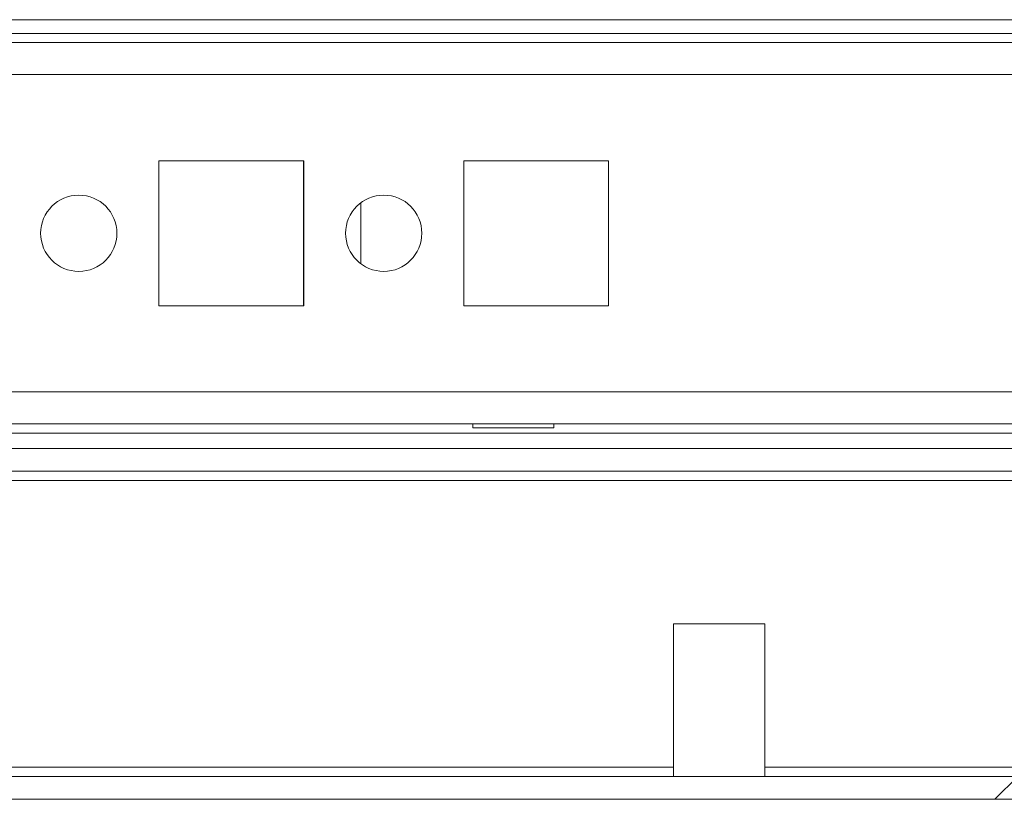
# Model space of a CAD drawing. Units: millimetres. Extents: x -3786 to 4614, y -3385 to 2555.
# Drawn here: x -2592 to -2527, y 1379 to 1430 of the extents above; entities that cross this region are included whole.
import ezdxf

# ---------------------------------------------------------------- set-up
doc = ezdxf.new("R2010")
doc.units = ezdxf.units.MM
doc.header["$LTSCALE"] = 5

msp = doc.modelspace()

# ---------------------------------------------------------------- hatches: boundary and pattern name
at = {"linetype": 'Continuous', "lineweight": 18}
h = msp.add_hatch(dxfattribs=at)
h.set_pattern_fill('ANSI32', scale=20, style=0)
h.set_pattern_definition([(45, (-4859.42, 1022.8), (-134.704, 134.704), []), (45, (-4769.61, 1022.8), (-134.704, 134.704), [])])
edge = h.paths.add_edge_path(flags=0)
edge.add_line((-2470.79088, 1400.34321), (-2472.29088, 1400.34321))
edge.add_line((-2472.29088, 1400.34321), (-2472.29088, 1380.94321))
edge.add_arc((-2472.89088, 1380.94321), 0.6, 270, 360, ccw=False)
edge.add_line((-2472.89088, 1380.34321), (-3265.69088, 1380.34321))
edge.add_arc((-3265.69088, 1380.94321), 0.6, 180, 270, ccw=False)
edge.add_line((-3266.29088, 1380.94321), (-3266.29088, 1399.74321))
edge.add_arc((-3265.69088, 1399.74321), 0.6, 90, 180, ccw=False)
edge.add_line((-3265.69088, 1400.34321), (-3252.79088, 1400.34321))
edge.add_line((-3252.79088, 1400.34321), (-3252.79088, 1401.84321))
edge.add_line((-3252.79088, 1401.84321), (-3265.69088, 1401.84321))
edge.add_ellipse((-3265.69088, 1399.74321), major_axis=(2.1, 0), ratio=1, start_angle=90, end_angle=180)
edge.add_line((-3267.79088, 1399.74321), (-3267.79088, 1380.94321))
edge.add_ellipse((-3265.69088, 1380.94321), major_axis=(2.1, 0), ratio=1, start_angle=180, end_angle=270)
edge.add_line((-3265.69088, 1378.84321), (-2472.89088, 1378.84321))
edge.add_ellipse((-2472.89088, 1380.94321), major_axis=(-2.1, 0), ratio=1, start_angle=90, end_angle=180)
edge.add_line((-2470.79088, 1380.94321), (-2470.79088, 1400.34321))

# ---------------------------------------------------------------- linework, layer by layer
at = {"color": 7, "linetype": 'Continuous', "lineweight": 18}
for p, q in [((-3239.79282, 1429.94321), (-2495.7928, 1429.94321)), ((-3221.29282, 1429.04321), (-2514.29283, 1429.04321)), ((-2515.69271, 1428.44321), (-3219.89089, 1428.44321)), ((-2548.73308, 1428.44321), (-2548.7331, 1428.44321)), ((-2582.54273, 1420.69321), (-2582.54273, 1411.19321)), ((-2573.04272, 1420.69321), (-2582.54273, 1420.69321)), ((-2573.04273, 1411.19321), (-2573.04273, 1420.69321)), ((-2573.04273, 1420.69321), (-2573.04272, 1420.69321)), ((-2573.04272, 1411.19321), (-2573.04272, 1420.69321)), ((-2562.54272, 1420.69321), (-2562.54272, 1411.19321)), ((-2553.04272, 1420.69321), (-2562.54272, 1420.69321)), ((-2553.04274, 1411.19321), (-2553.04274, 1420.69321)), ((-2553.04274, 1420.69321), (-2553.04272, 1420.69321)), ((-2553.04272, 1411.19321), (-2553.04272, 1420.69321)), ((-2569.29308, 1417.94295), (-2569.29308, 1413.94348)), ((-2569.29305, 1413.94346), (-2569.29305, 1417.94296)), ((-2569.29277, 1417.94319), (-2569.29277, 1413.94324)), ((-2569.29274, 1417.9432), (-2569.29274, 1413.94322)), ((-2582.54273, 1411.19321), (-2573.04272, 1411.19321)), ((-2573.04273, 1411.19321), (-2573.04272, 1411.19321)), ((-2562.54272, 1411.19321), (-2553.04272, 1411.19321)), ((-2553.04274, 1411.19321), (-2553.04272, 1411.19321)), ((-3217.79188, 1403.44321), (-2515.69271, 1403.44321)), ((-2561.9429, 1403.44321), (-2561.9429, 1403.19321)), ((-2556.6429, 1403.19321), (-2556.6429, 1403.44321)), ((-2561.9429, 1403.19321), (-2556.6429, 1403.19321)), ((-2512.79297, 1401.84321), (-2756.95702, 1401.84321)), ((-2512.79297, 1400.34322), (-2756.49088, 1400.34322)), ((-2548.79254, 1390.34321), (-2548.79254, 1380.34321)), ((-2542.79254, 1390.34321), (-2548.79254, 1390.34321)), ((-2542.79254, 1380.34321), (-2542.79254, 1390.34321)), ((-3265.69089, 1380.34321), (-2472.89088, 1380.34321)), ((-3265.69089, 1378.84321), (-2472.89088, 1378.84321))]:
    msp.add_line(p, q, dxfattribs=at)
at = {"color": 8, "linetype": 'Continuous', "lineweight": 18}
for p, q in [((-3217.79087, 1426.34321), (-2517.79273, 1426.34321)), ((-3217.79087, 1405.54321), (-2517.79273, 1405.54321)), ((-3217.79188, 1402.84321), (-2510.29297, 1402.84321)), ((-2756.49088, 1399.74321), (-2512.29307, 1399.74321)), ((-2548.79254, 1380.94322), (-2736.49022, 1380.94322)), ((-2525.79309, 1380.94322), (-2542.79254, 1380.94322))]:
    msp.add_line(p, q, dxfattribs=at)
at = {"color": 7, "linetype": 'Continuous', "lineweight": 18}
for centre in [(-2587.79272, 1415.94321), (-2567.79272, 1415.94321)]:
    msp.add_circle(centre, 2.5, dxfattribs=at)
for centre in [(-2587.79273, 1415.94321), (-2567.79273, 1415.94321)]:
    msp.add_arc(centre, 2.5, 270, 90, dxfattribs=at)

doc.saveas('drawing.dxf')
